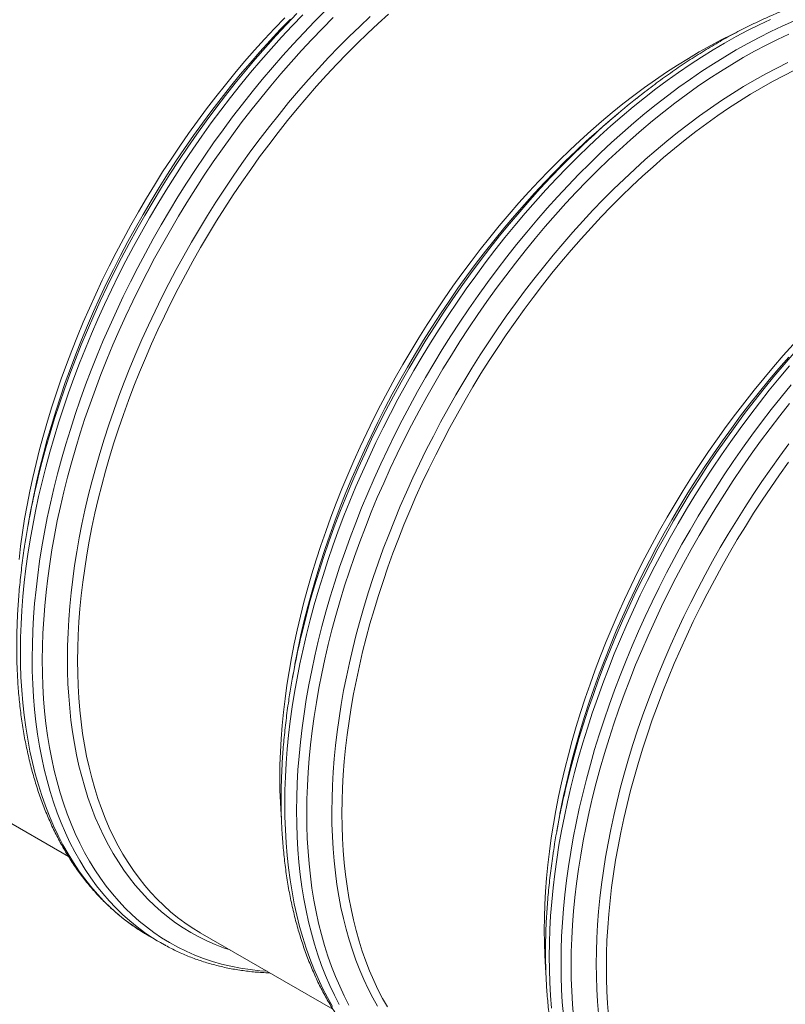
# Model space of a CAD drawing. Units: millimetres. Extents: x 5 to 415, y -10 to 292.
# Drawn here: x 280 to 304, y 201 to 232 of the extents above; entities that cross this region are included whole.
import ezdxf

# ---------------------------------------------------------------- set-up
doc = ezdxf.new("R2010")
doc.units = ezdxf.units.MM

msp = doc.modelspace()

# ---------------------------------------------------------------- linework, layer by layer
at = {"color": 7, "linetype": 'Continuous', "lineweight": 15}
for p, q in [((298.64096856, 228.77176412), (298.37810035, 228.54957346)), ((280.0658645, 216.09878013), (280.00490667, 215.76002924)), ((288.40972667, 211.28197103), (288.34876884, 210.94322014)), ((277.09778227, 207.73101328), (281.28320035, 205.31482285)), ((296.7535821, 206.46516581), (296.69263102, 206.12641103)), ((285.44163096, 202.91421196), (289.62706253, 200.49801375)), ((283.82494866, 202.80829995), (284.19639389, 202.59386918))]:
    msp.add_line(p, q, dxfattribs=at)
at = {"color": 7, "linetype": 'Continuous', "lineweight": 15, "flags": 128}
for points in [[(279.72118757, 214.68642395), (279.77127488, 215.11087095), (279.83031082, 215.53884078), (279.89825491, 215.97002198), (279.97505995, 216.40413809), (280.06067538, 216.84087959), (280.15504386, 217.27995641), (280.25809459, 217.72106292), (280.3697635, 218.16389736), (280.48996969, 218.60814825), (280.61863222, 219.05352749), (280.75566342, 219.49971971), (280.9009689, 219.9464212), (281.05444749, 220.39332439), (281.21599804, 220.8401217), (281.38550593, 221.28650554), (281.56285986, 221.73218585), (281.74793173, 222.1768317), (281.94059678, 222.62016081), (282.14072687, 223.06185782), (282.34818041, 223.50161514), (282.56281913, 223.93914271), (282.78449133, 224.3741427), (283.01304863, 224.80630363), (283.24833257, 225.23533934), (283.49018467, 225.66095588), (283.73843298, 226.08285151), (283.99291565, 226.50074592), (284.25345061, 226.91435488), (284.5198659, 227.32338445), (284.79197269, 227.72756989), (285.06958893, 228.12661919), (285.35252241, 228.52026567), (285.64058094, 228.90823483), (285.9335656, 229.29027169), (286.23127408, 229.66610369), (286.53350745, 230.03547584), (286.84005328, 230.39813312), (287.15070253, 230.75383805), (287.46524614, 231.10232977), (287.78346496, 231.44338832), (288.10513983, 231.77676259)], [(285.44163096, 202.91421196), (285.42956348, 202.92119232), (285.18831491, 203.06859437), (284.95364463, 203.22698929), (284.72571785, 203.39626611), (284.50468966, 203.5763119), (284.29070842, 203.76700595), (284.08392587, 203.9682139), (283.88448024, 204.17979753), (283.69250977, 204.4016147), (283.50814597, 204.63351162), (283.33151359, 204.87532667), (283.16273737, 205.12690217), (283.0019286, 205.38805706), (282.84919854, 205.65861415), (282.70465508, 205.93839435), (282.56839263, 206.22719906), (282.44050898, 206.52483166), (282.32108841, 206.83109161), (282.21021185, 207.14576088), (282.10796023, 207.46863308), (282.01440097, 207.79948629), (281.92959814, 208.13808883), (281.85360906, 208.48420903), (281.78648767, 208.83761326), (281.72827444, 209.19805234), (281.67901995, 209.56529069), (281.63874779, 209.93906162), (281.60748832, 210.31912565), (281.5852685, 210.70521025), (281.57209508, 211.09705453), (281.56798155, 211.49438595), (281.57293465, 211.89694363), (281.58694089, 212.30443946), (281.61000027, 212.71660088), (281.64209257, 213.13314367), (281.68319417, 213.55378165), (281.73328149, 213.97822864), (281.79231742, 214.40619848), (281.86026151, 214.83737967), (281.93706656, 215.27149579), (282.02268198, 215.70823729), (282.11705046, 216.14731411), (282.22010119, 216.58842061), (282.33177011, 217.03125505), (282.45197629, 217.47550595), (282.58063882, 217.92088519), (282.71767003, 218.3670774), (282.8629755, 218.81377889), (283.01645409, 219.26068208), (283.17800465, 219.70747939), (283.34751253, 220.15386323), (283.52486647, 220.59954355), (283.70993834, 221.0441894), (283.90260338, 221.48751851), (284.10273348, 221.92921551), (284.31018701, 222.36897283), (284.52482574, 222.80650041), (284.74649793, 223.2415004), (284.97505523, 223.67366133), (285.21033917, 224.10269704), (285.45219128, 224.52831358), (285.70043958, 224.95020921), (285.95492226, 225.36810361), (286.21545721, 225.78171258), (286.4818725, 226.19074215), (286.7539793, 226.59492759), (287.03159553, 226.99397689), (287.31452901, 227.38762336), (287.60258755, 227.77559253), (287.89557221, 228.15762938), (288.19328069, 228.53346139), (288.49551405, 228.90283353), (288.80205988, 229.26549082), (289.11270913, 229.62119574), (289.42725275, 229.96968747), (289.74547157, 230.31074602), (290.06714643, 230.64412029), (290.39206155, 230.96959225), (290.71998763, 231.28693611), (291.05070889, 231.59593383), (291.38398931, 231.8963713)], [(288.00159682, 206.47181323), (287.98934389, 206.63495885), (287.96712407, 207.02104345), (287.95395065, 207.41288773), (287.94983712, 207.81021914), (287.95479022, 208.21277683), (287.96879646, 208.62027266), (287.99185584, 209.03243408), (288.02394814, 209.44897687), (288.06504975, 209.86961485), (288.11513706, 210.29406184), (288.17417299, 210.72203168), (288.24211709, 211.15321287), (288.31892213, 211.58732898), (288.40453755, 212.02407049), (288.49890603, 212.46314731), (288.60195676, 212.90425381), (288.71362568, 213.34708825), (288.83383186, 213.79133915), (288.96249439, 214.23671839), (289.0995256, 214.6829106), (289.24483107, 215.12961209), (289.39830966, 215.57651528), (289.55986022, 216.02331259), (289.7293681, 216.46969643), (289.90672204, 216.91537675), (290.09179391, 217.3600226), (290.28445896, 217.80335171), (290.48458905, 218.24504871), (290.69204258, 218.68480603), (290.90668131, 219.12233361), (291.1283535, 219.5573336), (291.3569108, 219.98949453), (291.59219474, 220.41853024), (291.83404685, 220.84414678), (292.08229516, 221.26604241), (292.33677783, 221.68393681), (292.59731279, 222.09754577), (292.86372807, 222.50657535), (293.13583487, 222.91076078), (293.4134511, 223.30981009), (293.69638458, 223.70345656), (293.98444312, 224.09142573), (294.27742778, 224.47346258), (294.57513626, 224.84929459), (294.87736962, 225.21866673), (295.18391546, 225.58132401), (295.4945647, 225.93702894), (295.80910832, 226.28552067), (296.12732714, 226.62657922), (296.449002, 226.95995349), (296.77391712, 227.28542545), (297.1018432, 227.60276931), (297.43256446, 227.91176703), (297.76584488, 228.2122045), (298.10146192, 228.50387538), (298.43918293, 228.78659085), (298.77877526, 229.06014652), (299.12001301, 229.32435747), (299.4626534, 229.57903683), (299.80646716, 229.82402109), (300.15121827, 230.05913506), (300.4966707, 230.28421913), (300.84258505, 230.49912731), (301.18872532, 230.70369999), (301.53485547, 230.89780091), (301.88073611, 231.08129188), (302.22613122, 231.25406), (302.35095333, 231.31390803)], [(291.34579752, 200.57124406), (291.19306746, 200.84180115), (291.048524, 201.12158135), (290.91226155, 201.41038606), (290.7843779, 201.70801866), (290.66495733, 202.01427861), (290.55408077, 202.32894788), (290.45182915, 202.65182008), (290.35826989, 202.98267329), (290.27346706, 203.32127583), (290.19747797, 203.66739603), (290.13035659, 204.02080026), (290.07214336, 204.38123934), (290.02288887, 204.7484777), (289.98261671, 205.12224862), (289.95135724, 205.50231266), (289.92913742, 205.88839725), (289.915964, 206.28024153), (289.91185047, 206.67757295), (289.91680357, 207.08013063), (289.93080981, 207.48762646), (289.95386919, 207.89978788), (289.98596149, 208.31633067), (290.02706309, 208.73696865), (290.07715041, 209.16141564), (290.13618634, 209.58938548), (290.20413043, 210.02056667), (290.28093548, 210.45468279), (290.3665509, 210.89142429), (290.46091938, 211.33050111), (290.56397011, 211.77160761), (290.67563903, 212.21444205), (290.79584521, 212.65869295), (290.92450774, 213.10407219), (291.06153895, 213.5502644), (291.20684442, 213.9969659), (291.36032301, 214.44386909), (291.52187357, 214.89066639), (291.69138145, 215.33705024), (291.86873539, 215.78273055), (292.05380726, 216.2273764), (292.2464723, 216.67070551), (292.4466024, 217.11240252), (292.65405593, 217.55215984), (292.86869466, 217.98968741), (293.09036685, 218.4246874), (293.31892415, 218.85684833), (293.55420809, 219.28588404), (293.79606019, 219.71150058), (294.0443085, 220.13339621), (294.29879118, 220.55129062), (294.55932613, 220.96489958), (294.82574142, 221.37392915), (295.09784822, 221.77811459), (295.37546445, 222.17716389), (295.65839793, 222.57081036), (295.94645647, 222.95877953), (296.23944113, 223.34081638), (296.53714961, 223.71664839), (296.83938297, 224.08602054), (297.1459288, 224.44867782), (297.45657805, 224.80438274), (297.77112167, 225.15287447), (298.08934049, 225.49393302), (298.41101535, 225.82730729), (298.73593046, 226.15277926), (299.06385655, 226.47012311), (299.39457781, 226.77912083), (299.72785823, 227.07955831), (300.06347527, 227.37122918), (300.40119628, 227.65394466), (300.74078861, 227.92750033), (301.08202636, 228.19171128), (301.42466675, 228.44639063), (301.76848051, 228.69137489), (302.11323161, 228.92648886), (302.45868404, 229.15157293), (302.8045984, 229.36648111), (303.15073867, 229.57105379), (303.49686882, 229.76515471), (303.84274946, 229.94864568), (304.18814457, 230.1214138)], [(296.345459, 201.65500412), (296.33320607, 201.81814975), (296.31098625, 202.20423434), (296.29781283, 202.59607862), (296.2936993, 202.99341004), (296.29865239, 203.39596772), (296.31265863, 203.80346355), (296.33571802, 204.21562497), (296.36781031, 204.63216776), (296.40891192, 205.05280574), (296.45899924, 205.47725274), (296.51803517, 205.90522257), (296.58597926, 206.33640376), (296.66278431, 206.77051988), (296.74839973, 207.20726138), (296.84276821, 207.6463382), (296.94581894, 208.0874447), (297.05748786, 208.53027914), (297.17769404, 208.97453004), (297.30635657, 209.41990928), (297.44338777, 209.86610149), (297.58869325, 210.31280299), (297.74217184, 210.75970618), (297.9037224, 211.20650348), (298.07323028, 211.65288733), (298.25058422, 212.09856764), (298.43565609, 212.54321349), (298.62832113, 212.9865426), (298.82845123, 213.42823961), (299.03590476, 213.86799693), (299.25054348, 214.3055245), (299.47221568, 214.74052449), (299.70077298, 215.17268542), (299.93605692, 215.60172113), (300.17790902, 216.02733767), (300.42615733, 216.4492333), (300.68064, 216.86712771), (300.94117496, 217.28073667), (301.20759025, 217.68976624), (301.47969705, 218.09395168), (301.75731328, 218.49300098), (302.04024676, 218.88664745), (302.3283053, 219.27461662), (302.62128996, 219.65665347), (302.91899844, 220.03248548), (303.2212318, 220.40185763), (303.52777763, 220.76451491), (303.83842688, 221.12021984), (304.15297049, 221.46871156)], [(298.32647215, 200.30544341), (298.29521267, 200.68550744), (298.27299285, 201.07159204), (298.25981943, 201.46343632), (298.2557059, 201.86076773), (298.260659, 202.26332542), (298.27466524, 202.67082125), (298.29772462, 203.08298267), (298.32981692, 203.49952546), (298.37091853, 203.92016344), (298.42100584, 204.34461043), (298.48004177, 204.77258027), (298.54798587, 205.20376146), (298.62479091, 205.63787757), (298.71040633, 206.07461908), (298.80477481, 206.5136959), (298.90782554, 206.9548024), (299.01949446, 207.39763684), (299.13970065, 207.84188774), (299.26836317, 208.28726698), (299.40539438, 208.73345919), (299.55069985, 209.18016068), (299.70417844, 209.62706387), (299.865729, 210.07386118), (300.03523688, 210.52024502), (300.21259082, 210.96592534), (300.39766269, 211.41057119), (300.59032774, 211.8539003), (300.79045783, 212.2955973), (300.99791136, 212.73535462), (301.21255009, 213.1728822), (301.43422228, 213.60788219), (301.66277958, 214.04004312), (301.89806352, 214.46907883), (302.13991563, 214.89469537), (302.38816394, 215.316591), (302.64264661, 215.7344854), (302.90318157, 216.14809437), (303.16959685, 216.55712394), (303.44170365, 216.96130937), (303.71931988, 217.36035868), (304.00225336, 217.75400515)], [(283.82494866, 202.80829995), (283.81230123, 202.8156191), (283.71152306, 202.87531115)], [(284.31222692, 202.52855925), (284.18374647, 202.60118833), (284.08296829, 202.66088038)]]:
    msp.add_lwpolyline(points, dxfattribs=at)
at = {"color": 8, "linetype": 'Continuous', "lineweight": 15, "flags": 128}
for points in [[(283.71152306, 202.87531115), (283.55944037, 202.97011243), (283.31347811, 203.13613008), (283.07457965, 203.31355328), (282.8429136, 203.5022691), (282.61863505, 203.70213736), (282.40189909, 203.91302956), (282.1928541, 204.13479772), (281.99164504, 204.36728803), (281.7984068, 204.61034475), (281.61327424, 204.86380044), (281.43637549, 205.12748376), (281.26782855, 205.40120976), (281.10774808, 205.68478764), (280.95624533, 205.97803245), (280.81342483, 206.28073588), (280.67938774, 206.59269544), (280.55421834, 206.91369115), (280.43800768, 207.2435108), (280.3308333, 207.58191881), (280.23277276, 207.9286952), (280.14388674, 208.28359076), (280.06423931, 208.64636994), (279.99388779, 209.01678159), (279.93287602, 209.39457457), (279.88124781, 209.77948217), (279.8390369, 210.17124352), (279.806277, 210.56959774), (279.78298496, 210.97426644), (279.76917766, 211.38497124), (279.76486856, 211.801424), (279.77005768, 212.22335996), (279.78473827, 212.65046374), (279.80890696, 213.08246864), (279.84254352, 213.51905927), (279.88562434, 213.95994168), (279.93812246, 214.40481217), (280.00000077, 214.85337678), (280.07121209, 215.30531234), (280.15171594, 215.76031517), (280.24145164, 216.21808545), (280.34035849, 216.67829225), (280.44837243, 217.14062603), (280.56541255, 217.60476753), (280.69140465, 218.07040916), (280.82626108, 218.53721998), (280.96988742, 219.0048885), (281.1221859, 219.47308574), (281.28305199, 219.94149437), (281.4523778, 220.40979513), (281.63004531, 220.87767072), (281.81593314, 221.34479407), (282.0099098, 221.81084788), (282.21185052, 222.27550315), (282.4216137, 222.73846009), (282.63905098, 223.19939165), (282.86401737, 223.65797274), (283.09636115, 224.1139055), (283.33591709, 224.56686874), (283.58252673, 225.01655294), (283.83601474, 225.46264662), (284.09621252, 225.90484999), (284.36294138, 226.34286522), (284.63601924, 226.77637693), (284.91525391, 227.20509508), (285.20045658, 227.62872378), (285.49143505, 228.04698076), (285.78798702, 228.4595779), (286.08990681, 228.86621739), (286.39699212, 229.26664225), (286.70903053, 229.66055854), (287.02580961, 230.04771126), (287.34711021, 230.42782592), (287.67270979, 230.80064169), (288.00239255, 231.16591717), (288.33592585, 231.52338568), (288.67308378, 231.87280001)], [(284.08296829, 202.66088038), (283.93088561, 202.75568166), (283.68492334, 202.92169931), (283.44602489, 203.09912251), (283.21435883, 203.28783833), (282.99008028, 203.48770659), (282.77334433, 203.69859879), (282.56429933, 203.92036695), (282.36309028, 204.15285727), (282.16985203, 204.39591398), (281.98471947, 204.64936967), (281.80782072, 204.91305299), (281.63927379, 205.18677899), (281.47919331, 205.47035687), (281.32769056, 205.76360168), (281.18487007, 206.06630511), (281.05083297, 206.37826468), (280.92566358, 206.69926039), (280.80945292, 207.02908003), (280.70227854, 207.36748804), (280.60421799, 207.71426443), (280.51533198, 208.06915999), (280.43568455, 208.43193917), (280.36533303, 208.80235082), (280.30432125, 209.1801438), (280.25269305, 209.5650514), (280.21048213, 209.95681275), (280.17772223, 210.35516697), (280.1544302, 210.75983568), (280.14062289, 211.17054047), (280.1363138, 211.58699323), (280.14150292, 212.00892919), (280.15618351, 212.43603297), (280.1803522, 212.86803787), (280.21398875, 213.30462851), (280.25706958, 213.74551092), (280.30956769, 214.1903814), (280.37144601, 214.63894601), (280.44265732, 215.09088157), (280.52316117, 215.5458844), (280.61289687, 216.00365468), (280.71180372, 216.46386148), (280.81981767, 216.92619526), (280.93685778, 217.39033676), (281.06284988, 217.85597839), (281.19770631, 218.32278921), (281.34133266, 218.79045773), (281.49363114, 219.25865497), (281.65449723, 219.7270636), (281.82382303, 220.19536436), (282.00149055, 220.66323995), (282.18737838, 221.1303633), (282.38135503, 221.59641711), (282.58329576, 222.06107238), (282.79305894, 222.52402932), (283.01049621, 222.98496088), (283.2354626, 223.44354197), (283.46780638, 223.89947473), (283.70736232, 224.35243798), (283.95397196, 224.80212217), (284.20745997, 225.24821585), (284.46765775, 225.69041922), (284.73438661, 226.12843445), (285.00746447, 226.56194616), (285.28669915, 226.99066431), (285.57190181, 227.41429301), (285.86288028, 227.83254999), (286.15943225, 228.24514714), (286.46135204, 228.65178662), (286.76843735, 229.05221148), (287.08047576, 229.44612777), (287.39725485, 229.83328049), (287.71855545, 230.21339515), (288.04415502, 230.58621092), (288.37383779, 230.9514864), (288.70737109, 231.30895491), (289.04452902, 231.65836924), (289.38507893, 231.99950941)], [(280.22817707, 216.91968325), (280.27478474, 217.13172076), (280.3786312, 217.57622238), (280.49115992, 218.02246556), (280.61228996, 218.47013882), (280.74194378, 218.91894041), (280.88003034, 219.3685686), (281.02645187, 219.81870217), (281.18111394, 220.26904522), (281.34390867, 220.71928627), (281.51472142, 221.16910996), (281.69343754, 221.61821649), (281.87993566, 222.0662866), (282.07408428, 222.51302634), (282.27575526, 222.95812034), (282.48480363, 223.40126686), (282.70109451, 223.84216222), (282.92447281, 224.28050663), (283.15479017, 224.71599639), (283.39188473, 225.14833563), (283.63559467, 225.57722064), (283.88575813, 226.00237112), (284.14219642, 226.42348143), (284.40473757, 226.8402732), (284.67320288, 227.25244858), (284.94740353, 227.65974284), (285.22715745, 228.06186397), (285.51226908, 228.45854333), (285.80254285, 228.84949671), (286.09778321, 229.23447105), (286.39778448, 229.61319965), (286.70234435, 229.98541), (287.01125041, 230.35086264), (287.32429022, 230.70930257), (287.64125475, 231.06048453), (287.96192146, 231.40416322), (288.28607456, 231.74010507)], [(280.28047288, 217.08722017), (280.32783582, 217.28546657), (280.44401614, 217.74619933), (280.56908438, 218.2084186), (280.70294952, 218.67180706), (280.8455205, 219.13603961), (280.99669956, 219.60079503), (281.15638554, 220.06576575), (281.32446717, 220.53063056), (281.50082982, 220.99506629), (281.68535209, 221.45876149), (281.87790924, 221.92139493), (282.07836303, 222.38263762), (282.28658532, 222.84219757), (282.50242776, 223.29973993), (282.72574199, 223.75496102), (282.95637966, 224.20754158), (283.19417555, 224.65717598), (283.43897456, 225.10355666), (283.69060136, 225.54637991), (283.94889074, 225.98534012), (284.21366061, 226.4201297), (284.48472891, 226.85045667), (284.76191693, 227.27603095), (285.04502574, 227.69655083), (285.33386653, 228.11173598), (285.62824035, 228.52130024), (285.9279449, 228.92495551), (286.23277451, 229.3224351), (286.54252013, 229.71346258), (286.85697271, 230.09776931), (287.17591309, 230.4750964), (287.49912547, 230.84517911), (287.82638394, 231.20776241), (288.15746935, 231.56261078), (288.49215242, 231.90946726)], [(287.54941846, 201.69741038), (287.31971476, 201.71499972), (287.01041421, 201.74952383), (286.70604653, 201.7961701), (286.40682751, 201.85491516), (286.11295608, 201.92571421), (285.82463792, 202.00851856), (285.54206521, 202.10326785), (285.26544028, 202.20990754), (284.9949418, 202.32835001), (284.73076536, 202.45852906), (284.47308627, 202.60034343), (284.22207987, 202.75370356), (283.97792486, 202.91850235), (283.74077972, 203.09462104), (283.5108164, 203.28194864), (283.28818325, 203.48035276), (283.07304214, 203.68969712), (282.86553129, 203.90983567), (282.66579906, 204.14062047), (282.47398032, 204.38189185), (282.29020657, 204.63348433), (282.11460594, 204.89523048), (281.94729644, 205.16694534), (281.78839271, 205.44844589), (281.63800264, 205.73953356), (281.49623075, 206.04001561), (281.36317484, 206.34967982), (281.23892593, 206.66832178), (281.12357169, 206.99571954), (281.01718293, 207.33164533), (280.91984057, 207.67587331), (280.83160867, 208.02816402), (280.75254793, 208.38827994), (280.68271228, 208.75596799), (280.62214895, 209.13098286), (280.57089838, 209.51307148), (280.52899767, 209.90195935), (280.49647716, 210.29738363), (280.47335709, 210.69907569), (280.45965093, 211.10676295), (280.45537218, 211.5201651), (280.46052421, 211.93899594), (280.47510028, 212.36297125), (280.49909027, 212.79179706), (280.53247731, 213.22518332), (280.57524456, 213.66283214), (280.62735493, 214.10443402), (280.68877806, 214.54969887), (280.75947012, 214.99832105), (280.83938055, 215.44999103), (280.92845876, 215.9043915), (281.02664068, 216.36122069), (281.13385889, 216.82015936), (281.25003921, 217.28089211), (281.37510746, 217.74311138), (281.50897259, 218.20649984), (281.65154358, 218.67073239), (281.80272264, 219.13548781), (281.96240862, 219.60045853), (282.13049025, 220.06532334), (282.30685289, 220.52975908), (282.49137517, 220.99345427), (282.68393232, 221.45608771), (282.8843861, 221.9173304), (283.09260839, 222.37689035), (283.30845083, 222.83443271), (283.53176507, 223.2896538), (283.76240274, 223.74223436), (284.00019863, 224.19186877), (284.24499764, 224.63824944), (284.49662444, 225.08107269), (284.75491381, 225.5200329), (285.01968369, 225.95482249), (285.29075199, 226.38514945), (285.56794001, 226.81072374), (285.85104882, 227.23124362), (286.1398896, 227.64642876), (286.43426342, 228.05599303), (286.73396798, 228.4596483), (287.03879759, 228.85712788), (287.34854321, 229.24815536), (287.66299578, 229.6324621), (287.98193616, 230.00978919), (288.30514854, 230.37987189), (288.63240702, 230.7424552), (288.96349243, 231.09730357), (289.2981755, 231.44416005), (289.63622357, 231.7827891)], [(286.38672515, 202.36861671), (286.1755863, 202.44059748), (285.90766384, 202.54387815), (285.64567903, 202.65859952), (285.38981057, 202.78467786), (285.14023716, 202.92202944), (284.89713077, 203.07056663), (284.6606566, 203.23017847), (284.43097651, 203.4007598), (284.20824559, 203.58219381), (283.99261894, 203.77435199), (283.78424492, 203.97710973), (283.58326514, 204.19032296), (283.38981448, 204.41384371), (283.20403117, 204.64752596), (283.02603997, 204.89120422), (282.85596564, 205.14471689), (282.69391943, 205.40787903), (282.54001263, 205.68052124), (282.39435649, 205.96245469), (282.25704543, 206.25348078), (282.12817723, 206.55340289), (282.00783618, 206.86202049), (281.89610994, 207.17911552), (281.79306932, 207.5044719), (281.69879188, 207.83786963), (281.61333493, 208.17907702), (281.53675916, 208.52786048), (281.4691219, 208.88398052), (281.4104636, 209.24719965), (281.3608281, 209.61726283), (281.32024575, 209.99391502), (281.28874688, 210.37690121), (281.2663551, 210.76595466), (281.25308053, 211.16081647), (281.24893665, 211.56121408), (281.25392346, 211.96686715), (281.26804097, 212.37749534), (281.29127569, 212.7928339), (281.32361412, 213.21257913), (281.36503604, 213.63645458), (281.41550774, 214.06416824), (281.47499549, 214.4954281), (281.54346557, 214.92993436), (281.62086067, 215.36738915), (281.70713696, 215.80749463), (281.80222699, 216.24994711), (281.90607345, 216.69444873), (282.01860217, 217.14069191), (282.13973221, 217.58836517), (282.26938603, 218.03716677), (282.40747259, 218.48679496), (282.55389412, 218.93692853), (282.70855619, 219.38727158), (282.87135092, 219.83751263), (283.04216367, 220.28733632), (283.2208798, 220.73644285), (283.40737791, 221.18451296), (283.60152653, 221.6312527), (283.80319751, 222.0763467), (284.01224588, 222.51949322), (284.22853676, 222.96038858), (284.45191506, 223.39873298), (284.68223242, 223.83422275), (284.91932698, 224.26656198), (285.16303692, 224.695447), (285.41320038, 225.12059748), (285.66963867, 225.54170779), (285.93217982, 225.95849956), (286.20064513, 226.37067494), (286.47484578, 226.7779692), (286.7545997, 227.18009032), (287.03971133, 227.57676968), (287.3299851, 227.96772307), (287.62522546, 228.35269741), (287.92522673, 228.73142601), (288.2297866, 229.10363635), (288.53869266, 229.469089), (288.85173247, 229.82752893), (289.16869701, 230.17871089), (289.48936372, 230.52238958), (289.81351681, 230.85833143), (290.14093039, 231.18630478), (290.47138191, 231.50608772), (290.80464547, 231.81746417)], [(289.61169073, 200.58440065), (289.45161025, 200.86797853), (289.30010751, 201.16122335), (289.15728701, 201.46392677), (289.02324992, 201.77588634), (288.89808052, 202.09688205), (288.78186986, 202.42670169), (288.67469548, 202.76510971), (288.57663494, 203.11188609), (288.48774892, 203.46678166), (288.40810149, 203.82956084), (288.33774997, 204.19997249), (288.27673819, 204.57776547), (288.22510999, 204.96267307), (288.18289908, 205.35443442), (288.15013917, 205.75278864), (288.12684714, 206.15745734), (288.11303983, 206.56816213), (288.10873074, 206.98461489), (288.11391986, 207.40655085), (288.12860045, 207.83365464), (288.15276914, 208.26565953), (288.18640569, 208.70225017), (288.22948652, 209.14313258), (288.28198463, 209.58800307), (288.34386295, 210.03656767), (288.41507426, 210.48850324), (288.49557812, 210.94350606), (288.58531381, 211.40127635), (288.68422067, 211.86148315), (288.79223461, 212.32381693), (288.90927472, 212.78795843), (289.03526683, 213.25360005), (289.17012325, 213.72041087), (289.3137496, 214.18807939), (289.46604808, 214.65627663), (289.62691417, 215.12468526), (289.79623998, 215.59298603), (289.97390749, 216.06086161), (290.15979532, 216.52798496), (290.35377198, 216.99403877), (290.5557127, 217.45869404), (290.76547588, 217.92165098), (290.98291316, 218.38258254), (291.20787955, 218.84116363), (291.44022332, 219.2970964), (291.67977927, 219.75005964), (291.92638891, 220.19974383), (292.17987691, 220.64583751), (292.4400747, 221.08804089), (292.70680355, 221.52605611), (292.97988142, 221.95956783), (293.25911609, 222.38828598), (293.54431875, 222.81191468), (293.83529722, 223.23017165), (294.13184919, 223.6427688), (294.43376899, 224.04940828), (294.7408543, 224.44983314), (295.0528927, 224.84374943), (295.36967179, 225.23090215), (295.69097239, 225.61101682), (296.01657197, 225.98383258), (296.34625473, 226.34910806), (296.67978803, 226.70657658), (297.01694596, 227.0559909), (297.35749587, 227.39713107), (297.70120847, 227.72974792), (298.04784102, 228.05361564), (298.39716421, 228.36850843), (298.74893192, 228.67422191), (299.10290813, 228.97054193), (299.4588467, 229.25726412), (299.81650485, 229.53418604), (300.17563984, 229.80112859), (300.53600213, 230.05790882), (300.89734224, 230.30433594), (301.25942076, 230.54025621), (301.62198143, 230.76549831), (301.98478151, 230.97991431), (302.34757146, 231.18336018), (302.71009842, 231.37568994), (303.07211625, 231.55676927), (303.43337881, 231.72647945)], [(289.82304874, 200.65355166), (289.671546, 200.94679647), (289.5287255, 201.2494999), (289.39468841, 201.56145946), (289.26951901, 201.88245517), (289.15330835, 202.21227482), (289.04613397, 202.55068283), (288.94807343, 202.89745922), (288.85918741, 203.25235478), (288.77953998, 203.61513396), (288.70918846, 203.98554561), (288.64817668, 204.36333859), (288.59654848, 204.74824619), (288.55433757, 205.14000754), (288.52157766, 205.53836176), (288.49828563, 205.94303046), (288.48447832, 206.35373526), (288.48016923, 206.77018801), (288.48535835, 207.19212398), (288.50003894, 207.61922776), (288.52420763, 208.05123266), (288.55784419, 208.48782329), (288.60092501, 208.9287057), (288.65342312, 209.37357619), (288.71530144, 209.8221408), (288.78651275, 210.27407636), (288.86701661, 210.72907918), (288.95675231, 211.18684947), (289.05565916, 211.64705627), (289.1636731, 212.10939005), (289.28071321, 212.57353155), (289.40670532, 213.03917318), (289.54156174, 213.50598399), (289.68518809, 213.97365252), (289.83748657, 214.44184975), (289.99835266, 214.91025839), (290.16767847, 215.37855915), (290.34534598, 215.84643473), (290.53123381, 216.31355809), (290.72521047, 216.7796119), (290.92715119, 217.24426716), (291.13691437, 217.7072241), (291.35435165, 218.16815567), (291.57931804, 218.62673675), (291.81166181, 219.08266952), (292.05121776, 219.53563276), (292.2978274, 219.98531696), (292.5513154, 220.43141064), (292.81151319, 220.87361401), (293.07824204, 221.31162923), (293.35131991, 221.74514095), (293.63055458, 222.1738591), (293.91575724, 222.5974878), (294.20673571, 223.01574477), (294.50328768, 223.42834192), (294.80520748, 223.83498141), (295.11229279, 224.23540627), (295.42433119, 224.62932256), (295.74111028, 225.01647528), (296.06241088, 225.39658994), (296.38801046, 225.7694057), (296.71769322, 226.13468119), (297.05122652, 226.4921497), (297.38838445, 226.84156403), (297.72893436, 227.1827042), (298.07264696, 227.51532104), (298.41927951, 227.83918877), (298.7686027, 228.15408156), (299.12037041, 228.45979503), (299.47434662, 228.75611505), (299.83028519, 229.04283725), (300.18794334, 229.31975916), (300.54707833, 229.58670172), (300.90744062, 229.84348194), (301.26878073, 230.08990907), (301.63085925, 230.32582933), (301.99341993, 230.55107143), (302.35622, 230.76548744), (302.71900995, 230.96893331), (303.08153691, 231.16126306), (303.44355474, 231.3423424), (303.8048173, 231.51205258), (304.16507507, 231.67027293)], [(290.13224814, 200.63164068), (289.98185807, 200.92272835), (289.84008619, 201.22321039), (289.70703027, 201.53287461), (289.58278136, 201.85151657), (289.46742712, 202.17891433), (289.36103836, 202.51484012), (289.263696, 202.8590681), (289.1754641, 203.2113588), (289.09640336, 203.57147472), (289.02656772, 203.93916277), (288.96600438, 204.31417765), (288.91475381, 204.69626627), (288.8728531, 205.08515413), (288.84033259, 205.48057842), (288.81721252, 205.88227047), (288.80350636, 206.28995774), (288.79922762, 206.70335988), (288.80437965, 207.12219073), (288.81895571, 207.54616604), (288.8429457, 207.97499185), (288.87633275, 208.4083781), (288.9191, 208.84602693), (288.97121036, 209.28762881), (289.03263349, 209.73289365), (289.10332556, 210.18151584), (289.18323598, 210.63318582), (289.27231419, 211.08758628), (289.37049612, 211.54441548), (289.47771433, 212.00335414), (289.59389464, 212.4640869), (289.71896289, 212.92630617), (289.85282802, 213.38969463), (289.99539901, 213.85392718), (290.14657807, 214.3186826), (290.30626405, 214.78365332), (290.47434568, 215.24851813), (290.65070833, 215.71295386), (290.8352306, 216.17664906), (291.02778775, 216.6392825), (291.22824153, 217.10052519), (291.43646382, 217.56008514), (291.65230626, 218.0176275), (291.8756205, 218.47284859), (292.10625817, 218.92542915), (292.34405406, 219.37506356), (292.58885307, 219.82144423), (292.84047987, 220.26426748), (293.09876925, 220.70322769), (293.36353912, 221.13801727), (293.63460742, 221.56834424), (293.91179544, 221.99391853), (294.19490425, 222.4144384), (294.48374503, 222.82962355), (294.77811885, 223.23918781), (295.07782341, 223.64284308), (295.38265302, 224.04032267), (295.69239864, 224.43135015), (296.00685122, 224.81565688), (296.32579159, 225.19298397), (296.64900397, 225.56306668), (296.97626245, 225.92564998), (297.30734786, 226.28049835), (297.64203093, 226.62735484), (297.980079, 226.96598389), (298.32126617, 227.29615386), (298.66535641, 227.61764285), (299.01211371, 227.93022895), (299.36129866, 228.23369607), (299.71267525, 228.52783789), (300.06600071, 228.81245195), (300.42103227, 229.08734362), (300.77752718, 229.35232601), (301.13524265, 229.60722005), (301.49393257, 229.85183691), (301.85335077, 230.08602673), (302.21325114, 230.30961626), (302.57338753, 230.52246341), (302.93351044, 230.72440856), (303.29337709, 230.91531936), (303.65273798, 231.09507513), (304.01134697, 231.26354156)], [(291.03777487, 200.59107382), (290.88386806, 200.86371603), (290.73821193, 201.14564947), (290.60090087, 201.43667557), (290.47203266, 201.73659768), (290.35169161, 202.04521527), (290.23996537, 202.36231031), (290.13692475, 202.68766669), (290.04264731, 203.02106441), (289.95719036, 203.36227181), (289.8806146, 203.71105526), (289.81297733, 204.06717531), (289.75431904, 204.43039444), (289.70468354, 204.80045762), (289.66410118, 205.17710981), (289.63260231, 205.56009599), (289.61021053, 205.94914945), (289.59693596, 206.34401126), (289.59279208, 206.74440886), (289.5977789, 207.15006193), (289.61189641, 207.56069013), (289.63513112, 207.97602869), (289.66746955, 208.39577392), (289.70889148, 208.81964937), (289.75936317, 209.24736303), (289.81885092, 209.67862289), (289.887321, 210.11312914), (289.9647161, 210.55058394), (290.05099239, 210.99068942), (290.14608242, 211.4331419), (290.24992889, 211.87764352), (290.3624576, 212.3238867), (290.48358764, 212.77155996), (290.61324146, 213.22036156), (290.75132803, 213.66998974), (290.89774955, 214.12012331), (291.05241162, 214.57046636), (291.21520636, 215.02070742), (291.3860191, 215.47053111), (291.56473523, 215.91963764), (291.75123335, 216.36770775), (291.94538196, 216.81444748), (292.14705295, 217.25954148), (292.35610131, 217.70268801), (292.5723922, 218.14358337), (292.79577049, 218.58192777), (293.02608785, 219.01741754), (293.26318242, 219.44975677), (293.50689235, 219.87864179), (293.75705582, 220.30379227), (294.0134941, 220.72490258), (294.27603525, 221.14169434), (294.54450056, 221.55386973), (294.81870121, 221.96116398), (295.09845513, 222.36328511), (295.38356676, 222.75996447), (295.67384054, 223.15091785), (295.9690809, 223.53589219), (296.26908216, 223.9146208), (296.57364204, 224.28683114), (296.88254809, 224.65228378), (297.19558791, 225.01072372), (297.51255244, 225.36190567), (297.83321915, 225.70558437), (298.15737225, 226.04152622), (298.48478582, 226.36949956), (298.81523735, 226.6892825), (299.14850091, 227.00065896), (299.48434723, 227.30341092), (299.82254703, 227.59732815), (300.16286765, 227.88222182), (300.50507646, 228.15787978), (300.84893743, 228.42411903), (301.1942179, 228.68076634), (301.54067848, 228.92763679), (301.88808315, 229.16456297), (302.23619252, 229.39137553), (302.58476718, 229.60793628), (302.93357113, 229.81407782), (303.28236496, 230.00967751), (303.63090928, 230.1945816), (303.97896133, 230.36868107)], [(288.57203924, 212.10287415), (288.61864691, 212.31491165), (288.72249338, 212.75941327), (288.83502209, 213.20565645), (288.95615213, 213.65332971), (289.08580596, 214.10213131), (289.22389252, 214.55175949), (289.37031404, 215.00189306), (289.52497612, 215.45223611), (289.68777085, 215.90247717), (289.8585836, 216.35230085), (290.03729972, 216.80140739), (290.22379784, 217.2494775), (290.41794645, 217.69621723), (290.61961744, 218.14131123), (290.82866581, 218.58445776), (291.04495669, 219.02535311), (291.26833499, 219.46369752), (291.49865234, 219.89918729), (291.73574691, 220.33152652), (291.97945685, 220.76041154), (292.22962031, 221.18556202), (292.48605859, 221.60667232), (292.74859974, 222.02346409), (293.01706505, 222.43563948), (293.2912657, 222.84293373), (293.57101963, 223.24505486), (293.85613125, 223.64173422), (294.14640503, 224.0326876), (294.44164539, 224.41766194), (294.74164666, 224.79639055), (295.04620653, 225.16860089), (295.35511258, 225.53405353), (295.6681524, 225.89249347), (295.98511693, 226.24367542), (296.30578364, 226.58735412), (296.62993674, 226.92329596), (296.95735032, 227.25126931), (297.28780184, 227.57105225), (297.6210654, 227.88242871), (297.79856432, 228.04379858)], [(288.62433505, 212.27041106), (288.671698, 212.46865747), (288.78787831, 212.92939022), (288.91294656, 213.39160949), (289.04681169, 213.85499795), (289.18938268, 214.3192305), (289.34056174, 214.78398593), (289.50024772, 215.24895665), (289.66832935, 215.71382145), (289.84469199, 216.17825719), (290.02921427, 216.64195238), (290.22177142, 217.10458582), (290.4222252, 217.56582852), (290.63044749, 218.02538846), (290.84628993, 218.48293082), (291.06960417, 218.93815191), (291.30024184, 219.39073247), (291.53803773, 219.84036688), (291.78283674, 220.28674755), (292.03446354, 220.7295708), (292.29275291, 221.16853101), (292.55752279, 221.6033206), (292.82859109, 222.03364756), (293.10577911, 222.45922185), (293.38888792, 222.87974173), (293.6777287, 223.29492688), (293.97210252, 223.70449114), (294.27180708, 224.10814641), (294.57663669, 224.50562599), (294.88638231, 224.89665347), (295.20083489, 225.28096021), (295.51977526, 225.6582873), (295.84298764, 226.02837), (296.17024612, 226.39095331), (296.50133153, 226.74580168), (296.8360146, 227.09265816), (297.17406267, 227.43128721), (297.51524984, 227.76145719), (297.67845929, 227.91536443)], [(296.96819723, 207.45360195), (297.01556017, 207.65184836), (297.13174049, 208.11258112), (297.25680873, 208.57480039), (297.39067387, 209.03818885), (297.53324485, 209.50242139), (297.68442391, 209.96717682), (297.84410989, 210.43214754), (298.01219153, 210.89701235), (298.18855417, 211.36144808), (298.37307644, 211.82514327), (298.56563359, 212.28777672), (298.76608738, 212.74901941), (298.97430967, 213.20857935), (299.19015211, 213.66612171), (299.41346634, 214.1213428), (299.64410401, 214.57392337), (299.8818999, 215.02355777), (300.12669892, 215.46993844), (300.37832572, 215.9127617), (300.63661509, 216.35172191), (300.90138496, 216.78651149), (301.17245326, 217.21683846), (301.44964129, 217.64241274), (301.7327501, 218.06293262), (302.02159088, 218.47811777), (302.3159647, 218.88768203), (302.61566925, 219.2913373), (302.92049886, 219.68881689), (303.23024448, 220.07984437), (303.54469706, 220.4641511), (303.86363744, 220.84147819), (304.18684982, 221.21156089)], [(296.91589468, 207.28606894), (296.96250235, 207.49810644), (297.06634881, 207.94260806), (297.17887752, 208.38885124), (297.30000757, 208.8365245), (297.42966139, 209.28532609), (297.56774795, 209.73495428), (297.71416947, 210.18508785), (297.86883155, 210.6354309), (298.03162628, 211.08567195), (298.20243903, 211.53549564), (298.38115515, 211.98460217), (298.56765327, 212.43267228), (298.76180189, 212.87941202), (298.96347287, 213.32450602), (299.17252124, 213.76765254), (299.38881212, 214.2085479), (299.61219042, 214.64689231), (299.84250777, 215.08238208), (300.07960234, 215.51472131), (300.32331228, 215.94360633), (300.57347574, 216.3687568), (300.82991403, 216.78986711), (301.09245517, 217.20665888), (301.36092048, 217.61883426), (301.63512114, 218.02612852), (301.91487506, 218.42824965), (302.19998669, 218.82492901), (302.49026046, 219.21588239), (302.78550082, 219.60085673), (303.08550209, 219.97958534), (303.39006196, 220.35179568), (303.69896801, 220.71724832), (304.01200783, 221.07568826)], [(296.52675451, 200.5376292), (296.49399461, 200.93598342), (296.47070257, 201.34065213), (296.45689527, 201.75135692), (296.45258617, 202.16780968), (296.45777529, 202.58974564), (296.47245588, 203.01684942), (296.49662457, 203.44885432), (296.53026113, 203.88544496), (296.57334195, 204.32632737), (296.62584006, 204.77119786), (296.68771838, 205.21976246), (296.7589297, 205.67169802), (296.83943355, 206.12670085), (296.92916925, 206.58447113), (297.0280761, 207.04467793), (297.13609004, 207.50701172), (297.25313016, 207.97115321), (297.37912226, 208.43679484), (297.51397869, 208.90360566), (297.65760503, 209.37127418), (297.80990351, 209.83947142), (297.9707696, 210.30788005), (298.14009541, 210.77618081), (298.31776292, 211.2440564), (298.50365075, 211.71117975), (298.69762741, 212.17723356), (298.89956813, 212.64188883), (299.10933131, 213.10484577), (299.32676859, 213.56577733), (299.55173498, 214.02435842), (299.78407875, 214.48029118), (300.0236347, 214.93325443), (300.27024434, 215.38293862), (300.52373234, 215.8290323), (300.78393013, 216.27123567), (301.05065899, 216.7092509), (301.32373685, 217.14276261), (301.60297152, 217.57148077), (301.88817419, 217.99510946), (302.17915266, 218.41336644), (302.47570463, 218.82596359), (302.77762442, 219.23260307), (303.08470973, 219.63302793), (303.39674814, 220.02694422), (303.71352722, 220.41409694), (304.03482782, 220.7942116)], [(296.89819974, 200.32319843), (296.86543984, 200.72155265), (296.84214781, 201.12622136), (296.8283405, 201.53692615), (296.8240314, 201.95337891), (296.82922052, 202.37531487), (296.84390112, 202.80241865), (296.8680698, 203.23442355), (296.90170636, 203.67101419), (296.94478718, 204.1118966), (296.9972853, 204.55676709), (297.05916362, 205.00533169), (297.13037493, 205.45726726), (297.21087878, 205.91227008), (297.30061448, 206.37004036), (297.39952133, 206.83024716), (297.50753528, 207.29258095), (297.62457539, 207.75672244), (297.75056749, 208.22236407), (297.88542392, 208.68917489), (298.02905026, 209.15684341), (298.18134874, 209.62504065), (298.34221484, 210.09344928), (298.51154064, 210.56175005), (298.68920815, 211.02962563), (298.87509599, 211.49674898), (299.06907264, 211.96280279), (299.27101337, 212.42745806), (299.48077655, 212.890415), (299.69821382, 213.35134656), (299.92318021, 213.80992765), (300.15552399, 214.26586041), (300.39507993, 214.71882366), (300.64168957, 215.16850785), (300.89517758, 215.61460153), (301.15537536, 216.0568049), (301.42210422, 216.49482013), (301.69518208, 216.92833184), (301.97441675, 217.35705), (302.25961942, 217.78067869), (302.55059789, 218.19893567), (302.84714986, 218.61153282), (303.14906965, 219.0181723), (303.45615496, 219.41859716), (303.76819337, 219.81251345), (304.08497246, 220.19966617)], [(297.21670853, 200.26834892), (297.18418803, 200.66377321), (297.16106795, 201.06546526), (297.1473618, 201.47315253), (297.14308305, 201.88655467), (297.14823508, 202.30538551), (297.16281115, 202.72936082), (297.18680113, 203.15818664), (297.22018818, 203.59157289), (297.26295543, 204.02922172), (297.31506579, 204.47082359), (297.37648892, 204.91608844), (297.44718099, 205.36471062), (297.52709141, 205.81638061), (297.61616962, 206.27078107), (297.71435155, 206.72761027), (297.82156976, 207.18654893), (297.93775008, 207.64728169), (298.06281832, 208.10950096), (298.19668345, 208.57288942), (298.33925444, 209.03712196), (298.4904335, 209.50187739), (298.65011948, 209.96684811), (298.81820111, 210.43171292), (298.99456376, 210.89614865), (299.17908603, 211.35984384), (299.37164318, 211.82247728), (299.57209697, 212.28371998), (299.78031926, 212.74327992), (299.9961617, 213.20082228), (300.21947593, 213.65604337), (300.4501136, 214.10862394), (300.68790949, 214.55825834), (300.9327085, 215.00463901), (301.1843353, 215.44746227), (301.44262468, 215.88642248), (301.70739455, 216.32121206), (301.97846285, 216.75153903), (302.25565087, 217.17711331), (302.53875968, 217.59763319), (302.82760047, 218.01281834), (303.12197429, 218.4223826), (303.42167884, 218.82603787), (303.72650845, 219.22351746), (304.03625407, 219.61454494)], [(298.00796335, 200.36030071), (297.97646448, 200.74328689), (297.95407271, 201.13234034), (297.94079814, 201.52720215), (297.93665426, 201.92759976), (297.94164107, 202.33325283), (297.95575858, 202.74388102), (297.9789933, 203.15921958), (298.01133173, 203.57896481), (298.05275365, 204.00284026), (298.10322535, 204.43055392), (298.16271309, 204.86181378), (298.23118318, 205.29632004), (298.30857828, 205.73377483), (298.39485456, 206.17388032), (298.4899446, 206.61633279), (298.59379106, 207.06083442), (298.70631977, 207.5070776), (298.82744982, 207.95475086), (298.95710364, 208.40355245), (299.0951902, 208.85318064), (299.24161172, 209.30331421), (299.3962738, 209.75365726), (299.55906853, 210.20389831), (299.72988128, 210.653722), (299.9085974, 211.10282853), (300.09509552, 211.55089864), (300.28924414, 211.99763838), (300.49091512, 212.44273238), (300.69996349, 212.8858789), (300.91625437, 213.32677426), (301.13963267, 213.76511867), (301.36995002, 214.20060843), (301.60704459, 214.63294767), (301.85075453, 215.06183268), (302.10091799, 215.48698316), (302.35735628, 215.90809347), (302.61989742, 216.32488524), (302.88836273, 216.73706062), (303.16256339, 217.14435488), (303.44231731, 217.54647601), (303.72742894, 217.94315537), (304.01770271, 218.33410875)]]:
    msp.add_lwpolyline(points, dxfattribs=at)
at = {"color": 7, "linetype": 'Continuous', "lineweight": 15}
for centre, radius, start, end in [((314.84220298, 209.59096524), 25.1073237, 128.477231597, 133.12678374), ((314.21721031, 209.81560614), 24.53240583, 130.213700267, 132.010253714), ((304.89709748, 211.28707573), 25.29070743, 166.741843542, 171.314092129), ((304.24015605, 211.74543116), 24.56314352, 167.839491546, 169.791488842), ((313.24095966, 206.47026662), 25.29070743, 166.741843542, 171.314092129), ((312.58401823, 206.92862205), 24.56314352, 167.839491546, 169.791488842), ((321.58482183, 201.65345752), 25.29070743, 166.741843542, 171.314092129), ((320.92787366, 202.11181684), 24.56314352, 167.839491546, 169.791488842)]:
    msp.add_arc(centre, radius, start, end, dxfattribs=at)
for points, knots in [([(311.64134268, 232.01072352), (311.59960205, 232.03363484), (311.49728534, 232.08979622), (311.3308238, 232.1728455), (311.1425687, 232.26071677), (310.95122403, 232.34281056), (310.75702195, 232.41934043), (310.55996927, 232.49024205), (310.36013353, 232.55549154), (310.15756601, 232.61507969), (309.95231784, 232.6689561), (309.74447145, 232.71712944), (309.53407145, 232.75954718), (309.32117741, 232.79622714), (309.10587432, 232.82711096), (308.88820917, 232.85221868), (308.66826102, 232.87150974), (308.44611531, 232.88497729), (308.22180498, 232.8926192), (307.99545045, 232.89441681), (307.76710276, 232.89036563), (307.53684426, 232.88047905), (307.30476528, 232.86471971), (307.07092492, 232.84313111), (306.83542241, 232.81569214), (306.5983337, 232.78241138), (306.35975989, 232.74329675), (306.119739, 232.69837653), (305.87841389, 232.6476518), (305.63582407, 232.5911528), (305.39206898, 232.52888183), (305.14723335, 232.46087572), (304.90141941, 232.38715806), (304.65466897, 232.30775783), (304.40710834, 232.22267872), (304.15880221, 232.13199472), (303.90982572, 232.03571508), (303.66028983, 231.93386565), (303.41023733, 231.82652195), (303.1597953, 231.71367497), (302.90900118, 231.59540309), (302.65798443, 231.47172138), (302.40678119, 231.34269642), (302.15550784, 231.20836463), (301.90421505, 231.06878447), (301.65301018, 230.92398025), (301.40196173, 230.77401857), (301.15114531, 230.61896586), (300.90064503, 230.45884609), (300.65054591, 230.29373691), (300.40091619, 230.12368188), (300.15185006, 229.94873553), (299.90338818, 229.76901209), (299.65567658, 229.58437001), (299.42861072, 229.41084044), (299.28452856, 229.29676273), (299.22242985, 229.24759579)], [0, 0, 0, 0, 0.01270341702, 0.03113924889, 0.04957712338, 0.06801980241, 0.0864688988, 0.10492671166, 0.123394865, 0.14187531085, 0.16036917604, 0.17887827657, 0.19740284658, 0.21594491023, 0.23450405603, 0.253081381, 0.27167698074, 0.29029100085, 0.3089231538, 0.32757288299, 0.3462403541, 0.36492457197, 0.38362502182, 0.40234069821, 0.42107106861, 0.43981491465, 0.45857119973, 0.47733939256, 0.49611810144, 0.51490679856, 0.53370422176, 0.55250937952, 0.57132175616, 0.59014013859, 0.6089637723, 0.62779210712, 0.64662430854, 0.66545946349, 0.68429774961, 0.7031376789, 0.72197943193, 0.74082214497, 0.75966548451, 0.77850937618, 0.79735297458, 0.81619620648, 0.83503875355, 0.85388053002, 0.87272123779, 0.89156075925, 0.91039879312, 0.92923545634, 0.94807041302, 0.96690376039, 0.98573568032, 1, 1, 1, 1]), ([(279.89641731, 215.10430814), (279.89335326, 215.08476825), (279.87400904, 214.96140695), (279.84264502, 214.73571211), (279.80264733, 214.42737201), (279.76752269, 214.12084231), (279.73675574, 213.81606433), (279.71052757, 213.51317314), (279.68879631, 213.21225142), (279.67158351, 212.91339866), (279.65889181, 212.61671693), (279.65074609, 212.3222929), (279.64714442, 212.03021467), (279.64807146, 211.74060815), (279.65356959, 211.45352452), (279.66360592, 211.16909421), (279.67820859, 210.88738581), (279.69736024, 210.60850847), (279.72107788, 210.33252782), (279.74933546, 210.05957488), (279.78213596, 209.7897083), (279.81947512, 209.52304494), (279.86134911, 209.25963945), (279.90772636, 208.99962448), (279.95862894, 208.74305235), (280.01403445, 208.49001713), (280.07390625, 208.2406286), (280.13823473, 207.99495438), (280.20701441, 207.75308029), (280.2802338, 207.51509548), (280.35780795, 207.28108879), (280.43979625, 207.05113362), (280.52609092, 206.82532311), (280.61674504, 206.60371223), (280.71165155, 206.38641638), (280.81080846, 206.17348615), (280.91417148, 205.96500703), (281.02170212, 205.76106488), (281.13338383, 205.56169408), (281.24911297, 205.36700999), (281.36892449, 205.1770395), (281.49268969, 204.9918831), (281.62044559, 204.81155659), (281.75206225, 204.63617473), (281.88752855, 204.46575535), (282.02679246, 204.30035615), (282.16980895, 204.14003249), (282.31646945, 203.98485344), (282.46680096, 203.83481202), (282.62068523, 203.69000612), (282.77809246, 203.55044818), (282.93898621, 203.41616933), (283.10328966, 203.28722874), (283.27091219, 203.16358405), (283.44200446, 203.04560738), (283.58739885, 202.95052144), (283.67700501, 202.89686647), (283.70729826, 202.87872728)], [0, 0, 0, 0, 0.00352350138, 0.02224493554, 0.04096816632, 0.05969359167, 0.07842055405, 0.0971494171, 0.11587959414, 0.13461200363, 0.15334603448, 0.17208111811, 0.19081769358, 0.20955567279, 0.22829450066, 0.24703410453, 0.26577391687, 0.28451437395, 0.30325436736, 0.32199384606, 0.3407321529, 0.35946873596, 0.37820389048, 0.39693603705, 0.4156649712, 0.43439025485, 0.45311094887, 0.47182621798, 0.49053534437, 0.50923730008, 0.52793155681, 0.54661695984, 0.56529233098, 0.58395686361, 0.60260999837, 0.62125000241, 0.63987634787, 0.65848795652, 0.677084151, 0.69566393947, 0.71422688241, 0.73277188075, 0.75129917292, 0.76980775856, 0.78829804103, 0.80676974345, 0.82522348588, 0.84365944202, 0.86207823107, 0.88048099246, 0.89886870229, 0.91724284003, 0.93560469992, 0.95395605654, 0.97229876809, 0.99063501458, 1, 1, 1, 1]), ([(288.24027948, 210.28749904), (288.23721301, 210.26796055), (288.2178534, 210.14460805), (288.18650225, 209.91890586), (288.14651141, 209.61056184), (288.11138221, 209.30403471), (288.08062662, 208.99925023), (288.05439807, 208.69635926), (288.03265698, 208.39544316), (288.01544341, 208.09659083), (288.0027646, 207.79990176), (287.99460854, 207.50548364), (287.9909949, 207.21341223), (287.99193968, 206.92379565), (287.99741926, 206.63672254), (288.00747162, 206.35228312), (288.02206919, 206.07057759), (288.04122518, 205.79169781), (288.06493055, 205.51572415), (288.09319245, 205.24276878), (288.12598792, 204.97290503), (288.16334287, 204.70623273), (288.20519918, 204.44283723), (288.25159099, 204.18281401), (288.30249337, 203.926242), (288.35788515, 203.67321454), (288.4177717, 203.42381766), (288.48209523, 203.17814622), (288.55087999, 202.93626928), (288.62408401, 202.69829317), (288.70167425, 202.46427737), (288.78365383, 202.23432709), (288.86996737, 202.00850593), (288.96059495, 201.78691009), (289.05550825, 201.56961045), (289.15466438, 201.35668067), (289.25802374, 201.14820359), (289.36556985, 200.94425268), (289.47723349, 200.74489209), (289.59297944, 200.55019847), (289.71278189, 200.36023308), (289.83656676, 200.17506555), (289.96429302, 199.99475585), (290.09592856, 199.8193633), (290.23138879, 199.64894734), (290.37065818, 199.48354505), (290.51365875, 199.32323045), (290.66033752, 199.168041), (290.81065156, 199.01800954), (290.9645478, 198.87319679), (291.1219646, 198.73363337), (291.28284805, 198.59936041), (291.4471432, 198.47042461), (291.6147691, 198.34677798), (291.78585597, 198.22880442), (291.93126572, 198.13370963), (292.02086337, 198.08005957), (292.05115369, 198.06192207)], [0, 0, 0, 0, 0.0035234991, 0.0222449335, 0.0409681669, 0.0596935925, 0.0784205578, 0.097149421, 0.1158795953, 0.134612005, 0.1533460393, 0.1720811198, 0.1908176919, 0.209555675, 0.2282944992, 0.2470341074, 0.2657739199, 0.2845143772, 0.3032543662, 0.3219938451, 0.3407321522, 0.3594687407, 0.3782038899, 0.3969360425, 0.4156649768, 0.4343902544, 0.4531109552, 0.4718262245, 0.4905353511, 0.5092372996, 0.5279315643, 0.5466169675, 0.5652923472, 0.5839568627, 0.6026099976, 0.6212500019, 0.6398763475, 0.6584879664, 0.6770841507, 0.6956639501, 0.7142268933, 0.7327719032, 0.7512991721, 0.76980777, 0.7882980527, 0.8067697553, 0.825223485, 0.8436594546, 0.8620782303, 0.8804810056, 0.8988687296, 0.9172428534, 0.9356046993, 0.9539560561, 0.9722987678, 0.9906350291, 1, 1, 1, 1]), ([(296.58414166, 205.47068993), (296.58107518, 205.45115144), (296.56171556, 205.32779895), (296.5303646, 205.10209665), (296.49037296, 204.79375309), (296.4552467, 204.4872243), (296.42448018, 204.18244607), (296.39825192, 203.87955493), (296.37652061, 203.57863325), (296.3593081, 203.27978031), (296.34661526, 202.98309924), (296.3384738, 202.68867279), (296.33485625, 202.3966036), (296.33580208, 202.10698642), (296.34128137, 201.81991347), (296.35133381, 201.53547401), (296.36593138, 201.25376848), (296.3850873, 200.97488874), (296.40879295, 200.69891492), (296.43705379, 200.42596015), (296.46985322, 200.15609418), (296.50719339, 199.88943025), (296.54906441, 199.62602641), (296.59545256, 199.36600525), (296.64635493, 199.10943324), (296.70175038, 198.85640373), (296.76162224, 198.60701517), (296.82596052, 198.36133538), (296.89474128, 198.11946068), (296.96794658, 197.88148384), (297.04553571, 197.64746867), (297.12751845, 197.41751663), (297.21382042, 197.19170204), (297.30445082, 196.97010463), (297.39936432, 196.75280487), (297.49851683, 196.53987712), (297.60189054, 196.33139192), (297.70942302, 196.12744872), (297.82108673, 195.92808809), (297.936846, 195.73338694), (298.0566352, 195.54342904), (298.18041971, 195.35826172), (298.30816061, 195.17794372), (298.43977798, 195.00256146), (298.5752564, 194.83213519), (298.71451101, 194.6667413), (298.85751262, 194.50642611), (299.00420202, 194.35123059), (299.15451255, 194.20120111), (299.30841235, 194.05638634), (299.46581826, 193.91682916), (299.62670177, 193.78255618), (299.79100757, 193.65361425), (299.95863067, 193.52996922), (300.12971831, 193.41199522), (300.27512787, 193.31690054), (300.36472554, 193.26325047), (300.39501587, 193.24511296)], [0, 0, 0, 0, 0.0035234991, 0.0222449334, 0.0409681667, 0.0596935922, 0.0784205547, 0.0971494179, 0.115879595, 0.1346120046, 0.1533460356, 0.1720811194, 0.1908176914, 0.2095556744, 0.2282944985, 0.2470341066, 0.2657739191, 0.2845143763, 0.3032543651, 0.321993844, 0.3407321509, 0.3594687341, 0.3782038887, 0.3969360412, 0.4156649755, 0.4343902529, 0.4531109471, 0.4718262231, 0.4905353497, 0.509237298, 0.5279315626, 0.5466169658, 0.565292337, 0.5839568524, 0.6026099873, 0.6212499914, 0.6398763467, 0.6584879555, 0.6770841397, 0.6956639497, 0.7142268817, 0.7327718916, 0.7512991721, 0.7698077579, 0.7882980528, 0.8067697427, 0.8252234722, 0.843659455, 0.8620782306, 0.8804810059, 0.8988687158, 0.9172428396, 0.9356046996, 0.9539560563, 0.972298768, 0.9906350291, 1, 1, 1, 1]), ([(284.31715979, 202.5262683), (284.32678277, 202.52081583), (284.39653482, 202.48129362), (284.5293831, 202.41303254), (284.71583035, 202.32183409), (284.90557333, 202.23669805), (285.09816038, 202.15701951), (285.29365522, 202.08298654), (285.49192204, 202.01459937), (285.69300967, 201.95184197), (285.89675423, 201.89479501), (286.10316444, 201.84344686), (286.31215347, 201.79781926), (286.52366247, 201.75795187), (286.73762393, 201.72383263), (286.95401408, 201.69553678), (287.17264282, 201.67288974), (287.39374036, 201.65664494), (287.54917546, 201.64780843), (287.6314428, 201.64603367), (287.63868211, 201.6458775)], [0, 0, 0, 0, 0.0098066265, 0.0710831874, 0.1323623522, 0.1936539108, 0.2549638307, 0.3162980989, 0.3776643057, 0.439067475, 0.5005132645, 0.562005929, 0.6235493168, 0.6851481821, 0.746804547, 0.8085195208, 0.8702946484, 0.9321308298, 0.9940276929, 1, 1, 1, 1])]:
    msp.add_open_spline(points, degree=3, knots=knots, dxfattribs=at)

doc.saveas('drawing.dxf')
